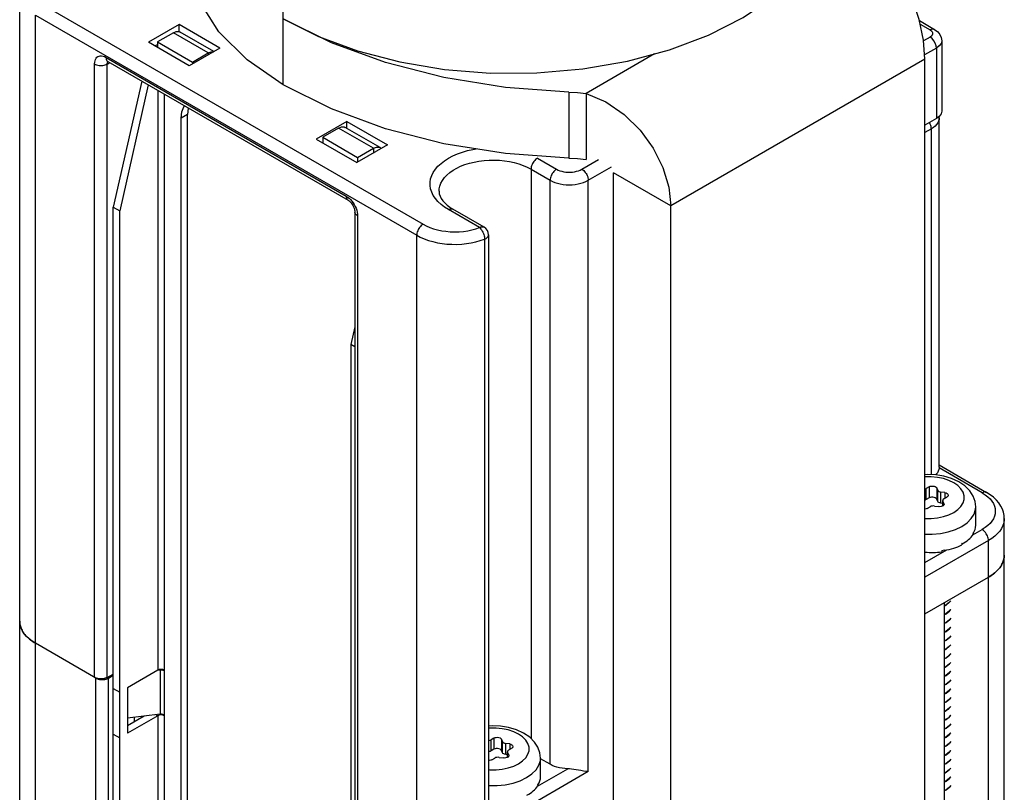
# Model space of a CAD drawing. Units: inches. Extents: x 0.5 to 33.6, y 0.5 to 21.6.
# Drawn here: x 29.7 to 30.2, y 10.3 to 10.7 of the extents above; entities that cross this region are included whole.
import ezdxf

# ---------------------------------------------------------------- set-up
doc = ezdxf.new("R2010")
doc.units = ezdxf.units.IN
doc.header["$LTSCALE"] = 1.87
doc.header["$MEASUREMENT"] = 0
doc.layers.get('0').update_dxf_attribs({"linetype": 'CONTINUOUS'})
doc.layers.add('AXIS', color=7, linetype='CONTINUOUS')

msp = doc.modelspace()

# ---------------------------------------------------------------- linework, layer by layer
at = {"color": 7, "linetype": 'CONTINUOUS'}
for p, q in [((29.6643668675, 4.5007780653), (29.6643668675, 10.7137506902)), ((29.676495218, 10.7077235329), (29.8852874596, 10.587180003)), ((29.6730153763, 4.488723612), (29.6730153763, 10.7016962368)), ((29.6730153763, 10.7016962368), (29.8818076179, 10.5811527069)), ((29.8087300726, 10.6996883575), (29.8279745041, 10.690070679)), ((29.7516601932, 10.6964729373), (29.7349569529, 10.6868293746)), ((29.7516601932, 10.6926534359), (29.7516601932, 10.6964729373)), ((29.7739313656, 10.6836149608), (29.7516601932, 10.6964729373)), ((30.1571464085, 10.6986908561), (30.1654391852, 10.6939031276)), ((30.1575459934, 10.6967958322), (30.162978597, 10.693659388)), ((29.7485353141, 10.6920570001), (29.7398357098, 10.6870343112)), ((29.767674603, 10.6810071765), (29.7485353141, 10.6920570001)), ((29.7707066279, 10.6817531687), (29.7522261964, 10.6924226095)), ((29.8279745041, 10.690070679), (29.8494057806, 10.6821448974)), ((30.162978626, 10.6896412536), (30.1594247853, 10.6875894549)), ((29.7572281254, 10.6739713981), (29.7349569529, 10.6868293746)), ((29.7384368837, 10.684820281), (29.7398357098, 10.6856278888)), ((29.7398357098, 10.6870343112), (29.7398357098, 10.6840126867)), ((29.7398357098, 10.6870343112), (29.7589749987, 10.6759844876)), ((29.7739313656, 10.6836149608), (29.7572281254, 10.6739713981)), ((30.1664584967, 10.6836139742), (30.1600176397, 10.6798953659)), ((30.1664584967, 10.6836139742), (30.1664584967, 10.6450390568)), ((30.1693412749, 10.6876320918), (30.1693412749, 10.6490571745)), ((29.711641941, 10.6785605289), (29.8431810532, 10.6026181051)), ((29.7589749987, 10.6759844876), (29.767674603, 10.6810071765)), ((29.767674603, 10.6810071765), (29.767674603, 10.6800026387)), ((30.0120578798, 10.6804618829), (29.9746096204, 10.6588412493)), ((29.7054054627, 10.339036555), (29.7054054627, 10.6749597936)), ((29.7123039135, 10.6749250531), (29.7137039474, 10.6757056243)), ((29.7123039135, 10.3390018146), (29.7123039135, 10.6749250531)), ((29.7126044237, 10.6761969172), (29.7126805807, 10.676296452)), ((29.7126611945, 10.6763076443), (29.8442003068, 10.6003652205)), ((29.7589749987, 10.6759844876), (29.7589749987, 10.6749799498)), ((30.1601953901, 10.6775885153), (30.0210017213, 10.5972254929)), ((30.1601953901, 10.0025274618), (30.1601953901, 10.6775885153)), ((29.7312506441, 10.6655752634), (29.7156507099, 10.5965238372)), ((29.7347305148, 10.6635662046), (29.7191305806, 10.5945147783)), ((29.7400096309, 10.6605183744), (29.7400096309, 10.3429739632)), ((29.7434894871, 10.658509324), (29.7434894871, 10.3429739715)), ((29.9746096204, 10.6588412493), (29.9746096204, 10.6226772643)), ((29.7563649797, 10.6473542829), (29.752885138, 10.6453452073)), ((29.752885138, 10.2021354799), (29.752885138, 10.6453452073)), ((29.7563649797, 10.2041445555), (29.7563649797, 10.6473542829)), ((30.1679987907, 10.6454407523), (30.1679491147, 10.6461606176)), ((30.1679987907, 10.4541437772), (30.1679987907, 10.6454407523)), ((29.8435287795, 10.6434337841), (29.8268255393, 10.6337902214)), ((29.8618421233, 10.6291372563), (29.8427028345, 10.6401870798)), ((29.8435287795, 10.639710231), (29.8435287795, 10.6434337841)), ((29.8435287795, 10.6434337841), (29.8657999519, 10.6305758076)), ((30.1664584967, 10.6450390568), (30.1601953901, 10.6414230721)), ((29.8390119522, 10.6398214705), (29.8303123479, 10.6347987816)), ((29.8303123479, 10.6347987816), (29.8303123479, 10.6317771571)), ((29.8303123479, 10.6347987816), (29.8494516367, 10.623748958)), ((29.858151241, 10.6287716469), (29.8390119522, 10.6398214705)), ((30.1636746233, 10.6394135758), (30.1601953901, 10.6374048516)), ((30.1636746233, 10.4499951942), (30.1636746233, 10.6394135758)), ((29.8268255393, 10.6337902214), (29.8490967117, 10.6209322449)), ((29.8657999519, 10.6305758076), (29.8490967117, 10.6209322449)), ((29.8494516367, 10.623748958), (29.858151241, 10.6287716469)), ((29.8494516367, 10.623748958), (29.8494516367, 10.6211371598)), ((29.858151241, 10.6287716469), (29.858151241, 10.6261598487)), ((29.9479246106, 10.6233433631), (29.9583642227, 10.6173161866)), ((29.9722836475, 10.6173162201), (29.9813332193, 10.6225409616)), ((29.9757635182, 10.6112889407), (29.9884310681, 10.6186025104)), ((29.9444447689, 10.617316067), (29.9444447689, 10.3054942551)), ((29.9444447689, 10.617316067), (29.9548843809, 10.6112888905)), ((29.9896828851, 9.9402459688), (29.9896828851, 10.6153070224)), ((30.0210017213, 10.5972254929), (29.9896828851, 10.6153070224)), ((29.9548843809, 10.2914385342), (29.9548843809, 10.6112888905)), ((29.9757635182, 10.2874203638), (29.9757635182, 10.6112889407)), ((30.0210017213, 9.9221644394), (30.0210017213, 10.5972254929)), ((29.7156507099, 10.1975145359), (29.7156507099, 10.5965238372)), ((29.7156507099, 10.5965238372), (29.7191305806, 10.5945147783)), ((29.7191305806, 10.195505477), (29.7191305806, 10.5945147783)), ((29.8479761133, 10.5938253434), (29.8479761133, 10.2579021049)), ((29.8494175315, 10.5918162679), (29.8494175315, 10.2558930293)), ((29.9162546417, 10.5853739673), (29.8992068265, 10.5952163053)), ((29.9187152298, 10.5856177069), (29.9016674147, 10.5954600449)), ((29.8818076179, 4.3681800821), (29.8818076179, 10.5811527069)), ((29.9211759015, 10.5813557467), (29.9211759015, 10.2615053904)), ((29.9189682364, 10.578985464), (29.9189682364, 10.2591351077)), ((29.8479761133, 10.5310267788), (29.8457978739, 10.5213850369)), ((29.8457978739, 10.5213850369), (29.8457978739, 10.1223757356)), ((29.8479761133, 10.5201274582), (29.8457978739, 10.5213850369)), ((30.1679987907, 10.4541440436), (30.1679759221, 10.4536992128)), ((30.1915135309, 10.4401100755), (30.1679759221, 10.4536992128)), ((30.1679987907, 10.4553503386), (30.1939741191, 10.4403538151)), ((30.1624799515, 10.4434265818), (30.160884736, 10.4425055892)), ((30.160884736, 10.436381821), (30.160884736, 10.4425055892)), ((30.1624799515, 10.4434265818), (30.1624799515, 10.4373028137)), ((30.1665966702, 10.4427897429), (30.1665966702, 10.4366659748)), ((30.1671805711, 10.4415316502), (30.1665966702, 10.4427897429)), ((30.1671805711, 10.4354078821), (30.1671805711, 10.4415316502)), ((30.1689205065, 10.4344033527), (30.1689205065, 10.4405271208)), ((30.1710996229, 10.4401900208), (30.1689205065, 10.4405271208)), ((30.1624799515, 10.4373028137), (30.160884736, 10.436381821)), ((30.1671805711, 10.4354078821), (30.1665966702, 10.4366659748)), ((30.1698868001, 10.4328943462), (30.1698868001, 10.4358877494)), ((30.1698868001, 10.4358877494), (30.1699706467, 10.4355200589)), ((30.1699706467, 10.4329427548), (30.1699706467, 10.4355200589)), ((30.1705545476, 10.4342619662), (30.1699706467, 10.4355200589)), ((30.1706074947, 10.4368922788), (30.1722027102, 10.4378132714)), ((30.1710996229, 10.4401900208), (30.1710996229, 10.4371764074)), ((30.161389801, 10.4315704726), (30.1629850165, 10.4324914652)), ((30.1653617999, 10.4328591558), (30.1675409163, 10.4325220557)), ((30.1698868001, 10.4342538712), (30.1689205065, 10.4344033527)), ((30.1705545476, 10.4342619662), (30.1705545476, 10.433590563)), ((30.1705545476, 10.4342619662), (30.1706383558, 10.4338942756)), ((30.1880175534, 10.4223459585), (30.1880175534, 10.4323953871)), ((30.2036418813, 4.860811006), (30.2036418813, 10.4260464771)), ((30.17690645, 10.420065485), (30.180378191, 10.4217473753)), ((30.1864182054, 10.4170775499), (30.1915136758, 10.4200194035)), ((30.1949935465, 10.4139921241), (30.1601953901, 10.3939015191)), ((30.1865215262, 10.4180063199), (30.1865601985, 10.4180698213)), ((30.1865215262, 10.4180063199), (30.1865215262, 10.4172026757)), ((30.1865983504, 10.4178012045), (30.1865247634, 10.4178183963)), ((30.1865601985, 10.4180698213), (30.1865983504, 10.4181333743)), ((30.1865983504, 10.4181333743), (30.1865983504, 10.4178012045)), ((30.1949935465, 4.848756653), (30.1949935465, 10.4139921241)), ((30.1601953901, 10.4019378908), (30.1720800412, 10.4087994564)), ((30.1693428609, 10.4085944438), (30.1701045134, 10.4087320529)), ((30.1693428609, 10.4085944438), (30.1693428609, 10.4077907997)), ((30.1701045134, 10.4087320529), (30.1708609272, 10.4088835576)), ((30.1708609272, 10.4085513877), (30.1707147425, 10.4088542778)), ((30.1708609272, 10.4088835576), (30.1708609272, 10.4085513877)), ((30.180378191, 10.4123849214), (30.1805422731, 10.4124805041)), ((30.180378191, 10.4123849214), (30.180378191, 10.4115812773)), ((30.1805422731, 10.4121483342), (30.1803911608, 10.4122455041)), ((30.1805422731, 10.4124805041), (30.1805422731, 10.4121483342)), ((30.1601953901, 10.3738104163), (30.1949935465, 10.3939010213)), ((30.1948686258, 10.3938288988), (30.1948686258, 4.8687756333)), ((30.1707595751, 10.379909615), (30.1707595751, 4.8548563495)), ((30.171817709, 10.3787522888), (30.1707595751, 10.3781820571)), ((30.1707595751, 10.3780943439), (30.171817709, 10.3786719244)), ((30.171817709, 10.3739304241), (30.1707595751, 10.3733528436)), ((30.1707595751, 10.373279676), (30.171817709, 10.3738500597)), ((29.6643668685, 10.3697910105), (29.6643713668, 10.3694934196)), ((30.171817709, 10.3691085594), (30.1707595751, 10.3685381758)), ((30.1707595751, 10.3684591044), (30.171817709, 10.369028195)), ((30.171817709, 10.3642866948), (30.1707595751, 10.3637176041)), ((30.1707595751, 10.363636604), (30.171817709, 10.3642063304)), ((29.7060741478, 10.3386504982), (29.6730153763, 10.3577365571)), ((30.171817709, 10.3594648301), (30.1707595751, 10.3588951037)), ((30.1707595751, 10.358812397), (30.171817709, 10.3593844657)), ((30.171817709, 10.3546429654), (30.1707595751, 10.3540708967)), ((30.1707595751, 10.353991683), (30.171817709, 10.354562601)), ((30.171817709, 10.3498211008), (30.1707595751, 10.3492501827)), ((30.1707595751, 10.3491717101), (30.171817709, 10.3497407364)), ((29.7410966831, 10.3433151929), (29.7412307623, 10.3429563013)), ((30.171817709, 10.3449992361), (30.1707595751, 10.3444302098)), ((30.1707595751, 10.3443494621), (30.171817709, 10.3449188717)), ((29.7060741478, 4.8135972327), (29.7060741478, 10.3386504982)), ((29.7123039135, 10.3390018146), (29.7156507099, 10.3408677786)), ((29.7130338603, 10.338650515), (29.7156507099, 10.3401613448)), ((29.7130338603, 4.8135972494), (29.7130338603, 10.338650515)), ((29.7400096309, 10.3429739632), (29.7233440657, 10.333352152)), ((29.7412307623, 10.3429563013), (29.7396348106, 10.3427575618)), ((29.7408092137, 10.3432822283), (29.7400096309, 10.3429739632)), ((29.7420445585, 10.3429779909), (29.7412307623, 10.3429563013)), ((29.7412307623, 10.3429563013), (29.7412307623, 10.318846978)), ((29.7428260196, 10.3428450842), (29.7420445585, 10.3429779909)), ((29.7434894871, 10.3429739715), (29.7426899, 10.3432822328)), ((29.7434894871, 10.3425721495), (29.7428260196, 10.3428450842)), ((29.743591758, 10.3428765562), (29.7434894871, 10.3429739715)), ((29.7435764797, 10.3426223744), (29.7434894871, 10.3425721495)), ((29.7434894871, 10.3425721495), (29.7434894871, 10.3184628261)), ((30.171817709, 10.3401773714), (30.1707595751, 10.3396079619)), ((30.1707595751, 10.3395084863), (30.171817709, 10.340097007)), ((29.7156507099, 10.3329285686), (29.7191305806, 10.3309195098)), ((29.7233440657, 10.333352152), (29.7233440657, 10.3084391846)), ((29.7234835116, 10.333352152), (29.7234835116, 10.3166369614)), ((30.171817709, 10.3353555068), (30.1707595751, 10.3347669861)), ((30.1707595751, 10.3347042452), (30.171817709, 10.3352751424)), ((30.171817709, 10.3305336421), (30.1707595751, 10.3299627449)), ((30.1707595751, 10.3298831076), (30.171817709, 10.3304532777)), ((30.171817709, 10.3257117774), (30.1707595751, 10.3251416073)), ((30.1707595751, 10.3250622842), (30.171817709, 10.325631413)), ((29.7400096309, 10.3180609957), (29.7233440657, 10.3084391846)), ((29.7325359409, 10.3177642357), (29.7233440657, 10.3124573357)), ((29.7234835116, 10.3166369614), (29.7233440657, 10.3166113561)), ((29.7412307623, 10.318846978), (29.7234835116, 10.3166369614)), ((29.7391064393, 10.3185824418), (29.7400096309, 10.3180609957)), ((29.7408092137, 10.3183692609), (29.7400096309, 10.3180609957)), ((29.7400096309, 10.3180609957), (29.7400096309, 10.2055508201)), ((29.7420445585, 10.3188686676), (29.7412307623, 10.318846978)), ((29.7428260196, 10.3187357608), (29.7420445585, 10.3188686676)), ((29.7434894871, 10.3180610041), (29.7426899, 10.3183692654)), ((29.7434894871, 10.3184628261), (29.7428260196, 10.3187357608)), ((29.743591758, 10.3183654108), (29.7434894871, 10.3184628261)), ((29.7435764797, 10.318111229), (29.7434894871, 10.3180610041)), ((29.7434894871, 10.3180610041), (29.7434894871, 10.2075599388)), ((30.171817709, 10.3208899128), (30.1707595751, 10.320320784)), ((30.1707595751, 10.3202393433), (30.171817709, 10.3208095484)), ((30.171817709, 10.3160680481), (30.1707595751, 10.315497843)), ((30.1707595751, 10.315416828), (30.171817709, 10.3159876837)), ((30.171817709, 10.3112461834), (30.1707595751, 10.3106753278)), ((30.1707595751, 10.3105949262), (30.171817709, 10.311165819)), ((29.7156507099, 10.3080156012), (29.7191305806, 10.3060065423)), ((29.9241107938, 10.3058049059), (29.9225155783, 10.3048839133)), ((29.9241107938, 10.3058049059), (29.9241107938, 10.2996811378)), ((30.171817709, 10.3064243188), (30.1707595751, 10.3058534259)), ((30.1707595751, 10.3057749306), (30.171817709, 10.3063439543)), ((29.9225155783, 10.2987601452), (29.9225155783, 10.3048839133)), ((29.9282275125, 10.305168067), (29.9282275125, 10.2990442989)), ((29.9288114134, 10.3039099744), (29.9282275125, 10.305168067)), ((29.9288114134, 10.2977862062), (29.9288114134, 10.3039099744)), ((29.9305513487, 10.2967816768), (29.9305513487, 10.3029054449)), ((29.9327304652, 10.3025683449), (29.9305513487, 10.3029054449)), ((29.932238337, 10.2992706029), (29.9338335525, 10.3001915955)), ((29.9327304652, 10.3025683449), (29.9327304652, 10.2995547315)), ((30.171817709, 10.3016024541), (30.1707595751, 10.3010334304)), ((30.1707595751, 10.3009523815), (30.171817709, 10.3015220897)), ((29.9241107938, 10.2996811378), (29.9225155783, 10.2987601452)), ((29.9230206433, 10.2939487967), (29.9246158588, 10.2948697894)), ((29.9269926422, 10.2952374799), (29.9291717586, 10.2949003798)), ((29.9288114134, 10.2977862062), (29.9282275125, 10.2990442989)), ((29.9315176424, 10.2966321953), (29.9305513487, 10.2967816768)), ((29.9315176424, 10.2952726704), (29.9315176424, 10.2982660735)), ((29.9315176424, 10.2982660735), (29.931601489, 10.297898383)), ((29.931601489, 10.2953210789), (29.931601489, 10.297898383)), ((29.9321853899, 10.2966402903), (29.931601489, 10.297898383)), ((29.9321853899, 10.2966402903), (29.9321853899, 10.2959688871)), ((29.9321853899, 10.2966402903), (29.9322691981, 10.2962725998)), ((29.9496483957, 10.2847242827), (29.9496483957, 10.2947737112)), ((30.171817709, 10.2967805894), (30.1707595751, 10.2962108813)), ((30.1707595751, 10.2961297411), (30.171817709, 10.296700225)), ((29.9548843809, 10.2914385342), (29.9496483957, 10.2944614633)), ((30.171817709, 10.2919587248), (30.1707595751, 10.2913882409)), ((30.1707595751, 10.2913074638), (30.171817709, 10.2918783603)), ((29.9757635182, 10.2874203638), (29.9235658924, 10.2572842304)), ((29.9385372923, 10.2824438091), (29.9420090332, 10.2841256994)), ((29.9480490477, 10.279455874), (29.9645024849, 10.2889552137)), ((30.171817709, 10.2871368601), (30.1707595751, 10.2865659635)), ((30.1707595751, 10.2864865669), (30.171817709, 10.2870564957)), ((29.9481523685, 10.280384644), (29.9481910408, 10.2804481454)), ((29.9481523685, 10.280384644), (29.9481523685, 10.2795809999)), ((29.9482291927, 10.2801795286), (29.9481556056, 10.2801967205)), ((29.9481910408, 10.2804481454), (29.9482291927, 10.2805116985)), ((29.9482291927, 10.2805116985), (29.9482291927, 10.2801795286)), ((30.171817709, 10.2823149954), (30.1707595751, 10.2817450666)), ((30.1707595751, 10.2816652311), (30.171817709, 10.282234631)), ((30.171817709, 10.2774931308), (30.1707595751, 10.2769237309)), ((30.1707595751, 10.2768424674), (30.171817709, 10.2774127663))]:
    msp.add_line(p, q, dxfattribs=at)
for points in [[(30.020273604, 10.6826758399), (30.0415541993, 10.6907336094), (30.0606157877, 10.7004686504), (30.0770650469, 10.7116801941), (30.0905624884, 10.7241370274), (30.1008293554, 10.7375821148), (30.1076484711, 10.7517234116)], [(30.1601953901, 10.6775885153), (30.1593888142, 10.6880562889), (30.157023353, 10.6992744442), (30.1532366811, 10.7107443578), (30.1482933832, 10.7218611165), (30.142484543, 10.7321905918), (30.1362542099, 10.74120081), (30.1300303357, 10.7485729055)], [(30.1654391852, 10.6939031276), (30.1650239961, 10.6940728813), (30.1640539265, 10.6940835606), (30.162978597, 10.693659388)], [(30.1654391852, 10.6939031276), (30.1671694655, 10.6926027675), (30.1683793846, 10.6910764686), (30.1690992642, 10.6894005218), (30.1693412749, 10.6876320918)], [(29.7485353141, 10.6920570001), (29.7501497706, 10.6926935544), (29.7516009501, 10.692677883), (29.7522249195, 10.6924203977)], [(30.162978597, 10.693659388), (30.1638805685, 10.6929436759), (30.1643590988, 10.6920959737), (30.1643591052, 10.6912046743), (30.1638805951, 10.6903569789), (30.162978626, 10.6896412536)], [(30.1664584967, 10.6836139742), (30.1662881797, 10.684954003), (30.1657939005, 10.6863595211), (30.1650240426, 10.6876929466), (30.1640539651, 10.6888237545), (30.162978626, 10.6896412536)], [(30.1693412749, 10.6876320918), (30.1690059098, 10.6861613754), (30.1680226478, 10.6847908622), (30.1664584967, 10.6836139742)], [(29.7054054627, 10.6749597936), (29.7054585746, 10.6758669614), (29.7056176363, 10.6766997085), (29.7058797726, 10.6774406161), (29.7062406482, 10.6780775647), (29.7066939947, 10.6785994173), (29.7072320859, 10.6789972956), (29.707845697, 10.6792643712), (29.7085243013, 10.6793960685), (29.7092563483, 10.6793901353), (29.7100290548, 10.6792467116), (29.7108297563, 10.6789681046), (29.711641941, 10.6785605289)], [(29.711641941, 10.6785605289), (29.7116765793, 10.6780149862), (29.7117798047, 10.6775203009), (29.7119495623, 10.6770863211), (29.7121824723, 10.6767216864), (29.7124738982, 10.6764336561), (29.7126611945, 10.6763076443)], [(29.767674603, 10.6810071765), (29.7692890595, 10.6816437308), (29.7704945269, 10.6816307129)], [(29.8494057806, 10.6821448974), (29.8725826916, 10.6760738628), (29.8970265273, 10.671982844), (29.9222329175, 10.6699561043), (29.947681824, 10.6700353442), (29.9728482493, 10.6722188488), (29.9972130459, 10.6764615264), (30.020273604, 10.6826758399)], [(29.7054054627, 10.6749597936), (29.7059298725, 10.6746970287), (29.706513119, 10.6744794915), (29.7071435909, 10.6743115129), (29.7078087369, 10.6741964369), (29.7084953152, 10.6741365545), (29.7091896574, 10.6741330578), (29.7098779406, 10.6741860164), (29.7105464623, 10.6742943761), (29.7111819137, 10.6744559795), (29.7117716442, 10.6746676096), (29.7123039135, 10.6749250531)], [(29.7122511506, 10.676501913), (29.7122264823, 10.6765049159), (29.7122335463, 10.676502653), (29.7123150143, 10.6764759544), (29.712460127, 10.6764138914), (29.7126611945, 10.6763076443)], [(29.7123039135, 10.6749250531), (29.7123378585, 10.6754034924), (29.7124388575, 10.6758309557), (29.7126044237, 10.6761969172)], [(29.9746096204, 10.6588412493), (29.9854521689, 10.6541357308), (29.9953933324, 10.6472679487), (30.0041318873, 10.6386299349), (30.0112796254, 10.6287859027), (30.0166134265, 10.6182092192), (30.0198921475, 10.6075183315), (30.0210017213, 10.5972254929)], [(29.752885138, 10.6453452073), (29.7532341285, 10.6487202749), (29.7542636002, 10.6515231321), (29.7546803685, 10.6520484118)], [(29.7567579064, 10.6508489718), (29.7567139702, 10.6507293505), (29.7563649797, 10.6473542829)], [(30.1679987907, 10.6454407523), (30.1679059661, 10.6444864304), (30.1676286456, 10.6435440741), (30.1671703169, 10.6426255696), (30.1665367436, 10.6417424677), (30.1657358933, 10.6409058738), (30.1647778371, 10.6401263087), (30.1636746233, 10.6394135758)], [(30.1693412749, 10.6490571745), (30.1690059098, 10.6475864581), (30.1680226478, 10.6462159449), (30.1664584967, 10.6450390568)], [(29.8390119522, 10.6398214705), (29.8406264087, 10.6404580247), (29.8420775882, 10.6404423534), (29.8427015575, 10.6401848681)], [(30.1636746233, 10.6394135758), (30.1636392032, 10.6400058776), (30.1635336641, 10.6406270204), (30.1633601543, 10.6412643596), (30.1631222061, 10.6419049209), (30.1628246634, 10.6425356642), (30.1626491145, 10.6428397221)], [(29.858151241, 10.6287716469), (29.8597656975, 10.6294082012), (29.861216877, 10.6293925298), (29.8618408464, 10.6291350445)], [(29.8618408464, 10.6291350445), (29.8623759064, 10.6287233447), (29.8624307787, 10.6286306261)], [(29.8992068265, 10.5952163053), (29.8970664158, 10.5965716449), (29.8951480693, 10.5980378371), (29.893472655, 10.5995996033), (29.8920538201, 10.601244167), (29.8909039265, 10.6029572547), (29.8900327361, 10.6047243089), (29.8894476945, 10.6065302336), (29.8891537923, 10.6083596204), (29.8891535369, 10.6101968597), (29.8894469308, 10.6120262743), (29.8900314704, 10.6138322528), (29.8909021675, 10.615599384), (29.8920515922, 10.6173125885), (29.8934699362, 10.6189572473), (29.8951450963, 10.6205193259), (29.897062778, 10.6219854946), (29.899206617, 10.6233432421), (29.9015583193, 10.6245809825), (29.9040978172, 10.6256881537), (29.9068034405, 10.6266553079), (29.9096521012, 10.6274741921), (29.9126194907, 10.6281378185), (29.914462515, 10.628440517)], [(29.8940381595, 10.6052616136), (29.8941133836, 10.6064776981), (29.8944469674, 10.6080885311), (29.895044255, 10.6096737632), (29.8958998374, 10.6112190381), (29.8970059663, 10.6127103618), (29.8983526244, 10.6141342283), (29.8999276162, 10.6154777432), (29.9017166783, 10.6167287392), (29.9037036086, 10.6178758871), (29.9058704133, 10.6189087982), (29.9081974694, 10.6198181183), (29.9106637028, 10.6205956125), (29.9132467787, 10.6212342396), (29.9159233047, 10.6217282162), (29.9186690414, 10.6220730686), (29.9214591232, 10.6222656739), (29.9242682827, 10.6223042879), (29.9270710798, 10.6221885607), (29.9298421317, 10.6219195405), (29.9325563431, 10.6214996636), (29.9351891341, 10.6209327324), (29.9377166623, 10.620223881), (29.9401160374, 10.6193795289), (29.9423655302, 10.6184073228), (29.9444447689, 10.617316067)], [(29.9479246106, 10.6233433631), (29.9474293775, 10.6230165422), (29.9469442259, 10.622614575), (29.9464790321, 10.6221456444), (29.9460432661, 10.6216192965), (29.9456457989, 10.6210462463), (29.9452947217, 10.6204381594), (29.9449971814, 10.6198074147), (29.9447592352, 10.6191668523), (29.9445857269, 10.6185295122), (29.9444801886, 10.6179083689), (29.9444447689, 10.617316067)], [(29.9583642227, 10.6173161866), (29.9578689896, 10.6169893657), (29.957383838, 10.6165873985), (29.9569186442, 10.6161184679), (29.9564828782, 10.6155921201), (29.956085411, 10.6150190698), (29.9557343338, 10.6144109829), (29.9554367935, 10.6137802382), (29.9551988473, 10.6131396758), (29.955025339, 10.6125023357), (29.9549198007, 10.6118811924), (29.9548843809, 10.6112888905)], [(29.9583642227, 10.6173161866), (29.9592519615, 10.6168620167), (29.9602305416, 10.6164718691), (29.9612830605, 10.6161528175), (29.9623947812, 10.6159093063), (29.9635491605, 10.615744979), (29.9647294666, 10.6156622107), (29.9659184365, 10.6156622139), (29.9670987408, 10.6157449885), (29.9682531188, 10.6159093222), (29.9693648338, 10.6161528388), (29.970417349, 10.6164718965), (29.9713959281, 10.6168620517), (29.9722836475, 10.6173162201)], [(29.9722836475, 10.6173162201), (29.9727788847, 10.6169894015), (29.9732640404, 10.6165874366), (29.973729238, 10.6161185083), (29.9741650076, 10.6155921626), (29.9745624782, 10.6150191143), (29.9749135583, 10.614411029), (29.975211101, 10.6137802857), (29.9754490492, 10.6131397245), (29.975622559, 10.6125023852), (29.9757280981, 10.6118812424), (29.9757635182, 10.6112889407)], [(29.9548843809, 10.6112888905), (29.9561188882, 10.6106519588), (29.9574691538, 10.6100988327), (29.9589181976, 10.6096364682), (29.9604477969, 10.6092706797), (29.962038716, 10.6090060673), (29.9636709483, 10.6088459585), (29.9653239676, 10.608792367), (29.966976986, 10.6088459665), (29.968609216, 10.6090060831), (29.9702001314, 10.6092707032), (29.9717297254, 10.609636499), (29.9731787625, 10.6100988705), (29.9745290201, 10.610652003), (29.9757635182, 10.6112889407)], [(29.8431810532, 10.6026181051), (29.8432156916, 10.6020725625), (29.843318917, 10.6015778771), (29.8434886745, 10.6011438973), (29.8437215846, 10.6007792627), (29.8440130104, 10.6004912323), (29.8442003068, 10.6003652205)], [(29.8431810532, 10.6026181051), (29.8439932365, 10.602087873), (29.8447939433, 10.601441926), (29.845566651, 10.6006931232), (29.8462986962, 10.5998537818), (29.8469772999, 10.5989385176), (29.8475909102, 10.5979629215), (29.8481290016, 10.5969437222), (29.8485823479, 10.5958984014), (29.8489432237, 10.5948447568), (29.8492053589, 10.5938011691), (29.8493644194, 10.5927847643), (29.8494175315, 10.5918162679)], [(29.8940381595, 10.6052616136), (29.8941963431, 10.6038195208), (29.8946218867, 10.6024863993), (29.8952666198, 10.6012304331), (29.8961205826, 10.6000137174), (29.8971857129, 10.5988234644), (29.8984656956, 10.5976607573), (29.899960917, 10.5965351126), (29.9016674147, 10.5954600449)], [(29.8442003068, 10.6003652205), (29.8444688847, 10.6001947843), (29.8447846399, 10.5999585074), (29.8451364474, 10.5996527463), (29.8455107708, 10.5992784528), (29.8458943996, 10.5988393806), (29.8462736388, 10.5983431846), (29.8466346564, 10.5978019267), (29.8469651149, 10.5972306764), (29.8472552259, 10.5966459937), (29.847497554, 10.5960664247), (29.8476880296, 10.5955106508), (29.8478264239, 10.5949954806), (29.8479159116, 10.5945356443), (29.8479627945, 10.5941431985), (29.8479761133, 10.5938253434)], [(29.8494175315, 10.5918162679), (29.8489623984, 10.5921190295), (29.8485856028, 10.5924557604), (29.8482946458, 10.5928197569), (29.84809532, 10.5932037727), (29.8479915934, 10.5936001627), (29.8479761133, 10.5938253434)], [(29.8992068265, 10.5952163053), (29.8997020596, 10.5954613268), (29.9001872112, 10.5956195611), (29.900652405, 10.5956877868), (29.901088171, 10.5956646152), (29.9014856382, 10.5955505179), (29.9016674147, 10.5954600449)], [(29.8852874596, 10.587180003), (29.8847922265, 10.5868531821), (29.8843070749, 10.5864512149), (29.8838418812, 10.5859822843), (29.8834061152, 10.5854559365), (29.8830086479, 10.5848828863), (29.8826575707, 10.5842747993), (29.8823600305, 10.5836440546), (29.8821220843, 10.5830034922), (29.881948576, 10.5823661521), (29.8818430377, 10.5817450088), (29.8818076179, 10.5811527069)], [(29.8852874596, 10.587180003), (29.8870673238, 10.5862481969), (29.8889995657, 10.5854197151), (29.891062221, 10.5847043487), (29.8932363725, 10.5841086344), (29.8955007976, 10.5836384093), (29.8978339938, 10.5832981309), (29.9002135922, 10.5830910642), (29.902616845, 10.5830191876), (29.9050207782, 10.5830831894), (29.9074023434, 10.5832824532), (29.9097389314, 10.5836150948), (29.9120077177, 10.5840778441), (29.9141879179, 10.5846664837), (29.9162546417, 10.5853739673)], [(29.8818076179, 10.5811527069), (29.8837981109, 10.5801039238), (29.8859459295, 10.5791642796), (29.8882331842, 10.5783416006), (29.8906408243, 10.5776427392), (29.893148796, 10.5770735162), (29.8957362101, 10.5766386728), (29.8983815157, 10.5763418309), (29.9010626795, 10.5761854628), (29.9037573698, 10.5761708711), (29.906443142, 10.5762981772), (29.909097626, 10.5765663208), (29.9116987121, 10.5769730686), (29.9142247356, 10.5775150325), (29.9166546567, 10.5781876985), (29.9189682364, 10.578985464)], [(29.9162546417, 10.5853739673), (29.9165028833, 10.5855070515), (29.9167498101, 10.5856189622), (29.9169942408, 10.5857091673), (29.9172348603, 10.5857771835), (29.9174702779, 10.5858226522), (29.9176995909, 10.5858454173), (29.9179216777, 10.5858453377), (29.918135351, 10.5858223817), (29.9183393865, 10.5857766776), (29.9185328592, 10.5857084312), (29.9187152298, 10.5856177069)], [(29.9162546417, 10.5853739673), (29.9166406541, 10.5849959285), (29.9170189987, 10.5845436128), (29.917381803, 10.5840263629), (29.917721655, 10.5834547392), (29.9180316383, 10.5828403747), (29.9183054396, 10.5821957816), (29.9185374842, 10.5815340841), (29.9187230465, 10.5808687578), (29.9188583499, 10.5802133442), (29.9189406355, 10.5795812228), (29.9189682364, 10.578985464)], [(29.9189682364, 10.578985464), (29.9192640423, 10.5791076458), (29.9195432797, 10.5792420394), (29.9198044546, 10.5793878973), (29.9200461856, 10.5795444201), (29.9202672387, 10.5797107916), (29.9204664502, 10.5798861343), (29.9206426495, 10.5800694026), (29.9207948701, 10.5802595379), (29.9209224934, 10.5804557673), (29.9210247558, 10.5806569936), (29.9211010411, 10.5808620564), (29.9211509061, 10.581069748), (29.921174113, 10.5812791535), (29.9211759015, 10.5813557344)], [(30.1679759221, 10.4536992128), (30.1678104407, 10.4528162652), (30.1674867266, 10.4519480423), (30.1670082839, 10.4511039621), (30.1663802909, 10.4502931826), (30.1659726787, 10.4498866629)], [(30.1880175534, 10.4323953871), (30.1876681061, 10.4353800774), (30.1865859194, 10.438353675), (30.1847360031, 10.441205394), (30.182064258, 10.4438610988), (30.1786757294, 10.446135084), (30.1747682476, 10.4479109435), (30.1705290752, 10.4491569772), (30.1660965157, 10.4498808144), (30.1615807865, 10.4500940808), (30.1601953901, 10.4500044086)], [(30.1759587552, 10.4294020201), (30.1781809017, 10.4309309797), (30.1799094209, 10.4326594908), (30.1810917927, 10.4345350336), (30.1816920913, 10.4365006207), (30.1816920769, 10.4384965287), (30.18109175, 10.4404621129), (30.1799093511, 10.44233765), (30.178180807, 10.4440661529), (30.1759586384, 10.4455951017), (30.1733103649, 10.4468780403), (30.170316453, 10.447875987), (30.1670678711, 10.44855862), (30.1636633257, 10.4489051976), (30.1602062623, 10.4489051893), (30.1601953901, 10.4489040824)], [(30.1601953901, 10.4422368415), (30.1603751245, 10.4422798242), (30.160884736, 10.4425055892)], [(30.1624799515, 10.4434265818), (30.1630701026, 10.4436780461), (30.1637624171, 10.4438179098), (30.1644953798, 10.4438337455), (30.1652038638, 10.443724146), (30.165824917, 10.4434988498), (30.1663033563, 10.4431778755), (30.1665966702, 10.4427897429)], [(30.1671805711, 10.4415316502), (30.1674263916, 10.4411890231), (30.1678174336, 10.440894803), (30.1683270484, 10.4406690404), (30.1689205065, 10.4405271208)], [(30.1939741191, 10.4403538151), (30.1937923426, 10.4404442881), (30.1933948754, 10.4405583854), (30.1929591094, 10.440581557), (30.1924939156, 10.4405133313), (30.192008764, 10.440355097), (30.1915135309, 10.4401100755)], [(30.160884736, 10.436381821), (30.1603751245, 10.436156056), (30.1601953901, 10.4361130733)], [(30.1665966702, 10.4366659748), (30.1663033563, 10.4370541073), (30.165824917, 10.4373750817), (30.1652038638, 10.4376003779), (30.1644953798, 10.4377099774), (30.1637624171, 10.4376941417), (30.1630701026, 10.4375542779), (30.1624799515, 10.4373028137)], [(30.1689205065, 10.4344033527), (30.1683270484, 10.4345452723), (30.1678174336, 10.4347710349), (30.1674263916, 10.435065255), (30.1671805711, 10.4354078821)], [(30.1706074947, 10.4368922788), (30.1702164569, 10.4365980568), (30.1699706414, 10.4362554285), (30.1698868001, 10.4358877494)], [(30.1710996229, 10.4401900208), (30.1717719003, 10.4400206816), (30.1723278561, 10.4397444611), (30.1727180913, 10.4393859029), (30.1729079317, 10.4389768662), (30.1729230011, 10.4388178011)], [(30.1729230011, 10.4388178011), (30.1728805093, 10.438553696), (30.1726382605, 10.4381539925), (30.1722027102, 10.4378132714)], [(30.1915135309, 10.4401100755), (30.1931329699, 10.4390786504), (30.194572177, 10.437958594), (30.1958139325, 10.4367627827), (30.1968468175, 10.4355022549), (30.1976606346, 10.434189407), (30.1982476126, 10.4328367968), (30.1986020786, 10.4314574868), (30.1987206215, 10.4300647561), (30.1986020984, 10.4286720248), (30.1982476521, 10.427292713), (30.1976606933, 10.4259401002), (30.1968468949, 10.4246272483), (30.195814028, 10.4233667158), (30.1945722894, 10.4221708984), (30.1931330975, 10.4210508346), (30.1915136758, 10.4200194035)], [(30.2036418813, 10.4260464771), (30.203529066, 10.4277650719), (30.2031876869, 10.4294817788), (30.2026105186, 10.4311901503), (30.2017880187, 10.4328802313), (30.2007116797, 10.4345366093), (30.1993791288, 10.436137424), (30.1977965086, 10.4376582431), (30.1959852215, 10.4390709161), (30.1939741191, 10.4403538151)], [(30.161389801, 10.4315704726), (30.1607996499, 10.4313190083), (30.1601953901, 10.4311969337)], [(30.1653617999, 10.4328591558), (30.1647249416, 10.4329075609), (30.1640880841, 10.4328591527), (30.1634946281, 10.4327172302), (30.1629850165, 10.4324914652)], [(30.1701575878, 10.4330506846), (30.1696389443, 10.4327512474), (30.1689904685, 10.4325533733), (30.1682697804, 10.4324746443), (30.1675409163, 10.4325220557)], [(30.1706383558, 10.4338942756), (30.1706366739, 10.4338411627), (30.1705003152, 10.4334250785), (30.1701575878, 10.4330506846)], [(30.180378191, 10.4217473753), (30.1833006169, 10.4237581658), (30.1855738556, 10.4260313938), (30.1871288359, 10.4284979886), (30.1879183104, 10.4310830039), (30.1880175534, 10.4323953871)], [(30.1601953901, 10.4260929804), (30.1602064268, 10.4260918569), (30.1636634902, 10.4260918652), (30.1670680306, 10.4264384591), (30.1703166027, 10.4271211077), (30.1733105002, 10.4281190688), (30.1759587552, 10.4294020201)], [(30.2036418813, 10.4260464771), (30.2036103804, 10.4252592355), (30.2033587418, 10.4236913269), (30.2028576001, 10.4221435116), (30.2021112309, 10.420628995), (30.2011260019, 10.4191606985), (30.1999103188, 10.417751149), (30.1984745534, 10.4164123724), (30.1968309551, 10.4151557905), (30.1949935465, 10.4139921241)], [(30.1601953901, 10.4173940601), (30.1642082396, 10.4173940698), (30.1686856748, 10.4178498881), (30.1729579904, 10.4187476641), (30.17690645, 10.420065485)], [(30.1949935465, 10.4139921241), (30.1949581264, 10.4145844259), (30.1948525872, 10.4152055687), (30.1946790775, 10.4158429079), (30.1944411293, 10.4164834692), (30.1941435866, 10.4171142125), (30.1937925064, 10.4177222977), (30.1933950359, 10.418295346), (30.1929592663, 10.4188216917), (30.1924940686, 10.4192906201), (30.192008913, 10.4196925849), (30.1915136758, 10.4200194035)], [(30.2036418309, 10.4059553743), (30.2036103804, 10.4051681327), (30.2033587418, 10.4036002241), (30.2028576001, 10.4020524088), (30.2021112309, 10.4005378923), (30.2011260019, 10.3990695957), (30.1999103188, 10.3976600463), (30.1984745534, 10.3963212696), (30.1968309551, 10.3950646877), (30.1949935465, 10.3939010213)], [(30.1963991346, 10.3947712613), (30.1970616229, 10.3952270898), (30.1976961535, 10.3956959891), (30.1983019532, 10.3961773879), (30.198878284, 10.3966706997), (30.1994244437, 10.3971753233), (30.1999397669, 10.3976906442), (30.2004236259, 10.3982160343), (30.2008754309, 10.3987508536), (30.2012946317, 10.3992944506), (30.2016807175, 10.3998461628), (30.2020332179, 10.4004053182), (30.2023517034, 10.4009712354), (30.202635786, 10.4015432251), (30.2028851196, 10.4021205903), (30.2030994004, 10.4027026276), (30.2032783673, 10.4032886278), (30.2034218024, 10.4038778771), (30.2035295308, 10.4044696575), (30.2036014213, 10.405063248)], [(30.2036014213, 10.405063248), (30.2036373863, 10.4056579254), (30.2036418803, 10.4059553743)], [(30.1949935465, 10.3939010213), (30.1957094957, 10.3943290589), (30.1963991346, 10.3947712613)], [(30.1742941772, 10.3810226168), (30.1736433861, 10.3802110565), (30.171817709, 10.3787522888)], [(30.171817709, 10.3786719244), (30.1736543797, 10.3801415512), (30.1742941772, 10.380945643)], [(30.1742941772, 10.3762041428), (30.1736543797, 10.3754000509), (30.171817709, 10.3739304241)], [(30.171817709, 10.3738500597), (30.1736650561, 10.3753302641), (30.1742941772, 10.3761262776)], [(30.1742941772, 10.3713847773), (30.1736650561, 10.3705887639), (30.171817709, 10.3691085594)], [(30.171817709, 10.369028195), (30.1736388906, 10.3704825318), (30.1742941772, 10.3713007438)], [(29.6730153763, 10.3577365571), (29.6711779508, 10.3589002147), (29.6695343344, 10.3601567887), (29.6680985497, 10.3614955584), (29.6668828462, 10.3629051021), (29.6658975961, 10.3643733938), (29.6651512051, 10.3658879068), (29.6646500411, 10.3674357197), (29.6643983798, 10.3690036271), (29.6643669179, 10.3697910105)], [(29.6643713668, 10.3694934196), (29.6644073404, 10.3688987424), (29.6644792395, 10.3683051522), (29.6645869764, 10.3677133724), (29.66473042, 10.3671241238), (29.6649093954, 10.3665381244), (29.6651236846, 10.3659560881), (29.6653730265, 10.3653787241), (29.6656571173, 10.3648067359), (29.665975611, 10.3642408201), (29.6663281194, 10.3636816664), (29.6667142132, 10.3631299561), (29.6671334218, 10.3625863612), (29.6675852346, 10.362051544), (29.6680691011, 10.3615261562), (29.6685844318, 10.3610108378), (29.6691305988, 10.3605062168), (29.6697069367, 10.3600129078), (29.6703127434, 10.3595315119), (29.6709472807, 10.3590626157)], [(30.1742941772, 10.3665592436), (30.1736388906, 10.3657410316), (30.171817709, 10.3642866948)], [(30.171817709, 10.3642063304), (30.1736376968, 10.3656594914), (30.1742941772, 10.3664753757)], [(30.1742941772, 10.3617338755), (30.1736376968, 10.3609179911), (30.171817709, 10.3594648301)], [(30.171817709, 10.3593844657), (30.1736468243, 10.360846626), (30.1742941772, 10.3616562805)], [(29.6709472807, 10.3590626157), (29.6716097755, 10.3586067903), (29.6722994208, 10.3581645912), (29.6730153763, 10.3577365571)], [(30.1742941772, 10.3569147802), (30.1736468243, 10.3561051257), (30.171817709, 10.3546429654)], [(30.171817709, 10.354562601), (30.1736631388, 10.3560409035), (30.1742941772, 10.3568386037)], [(30.1742941772, 10.3520971035), (30.1736631388, 10.3512994033), (30.171817709, 10.3498211008)], [(30.171817709, 10.3497407364), (30.1736511932, 10.3512072122), (30.1742941772, 10.3520157142)], [(29.7426899, 10.3432822328), (29.741749556, 10.3433900588), (29.7408092137, 10.3432822283)], [(30.1742941772, 10.3472742139), (30.1736511932, 10.346465712), (30.171817709, 10.3449992361)], [(30.171817709, 10.3449188717), (30.1736380938, 10.3463724237), (30.1742941772, 10.3471887458)], [(29.7123039135, 10.3390018146), (29.7117716442, 10.338744371), (29.7111819137, 10.338532741), (29.7105464623, 10.3383711375), (29.7098779406, 10.3382627779), (29.7091896574, 10.3382098193), (29.7084953152, 10.338213316), (29.7078087369, 10.3382731984), (29.7071435909, 10.3383882743), (29.706513119, 10.338556253), (29.7059298725, 10.3387737901), (29.7054054627, 10.339036555)], [(29.7060741478, 10.3386504982), (29.7062676477, 10.3385446765), (29.706470787, 10.3384450581), (29.7066829699, 10.3383519352), (29.706903574, 10.338265581), (29.7071319521, 10.3381862489), (29.7073674346, 10.3381141714), (29.7076093305, 10.33804956), (29.7078569305, 10.3379926043), (29.7081095083, 10.3379434712), (29.708366323, 10.337902305), (29.7086266213, 10.3378692262), (29.7088896397, 10.3378443321), (29.7091546068, 10.3378276955), (29.7094207454, 10.3378193653), (29.7096872747, 10.337819366), (29.7099534132, 10.3378276974), (29.71021838, 10.3378443353), (29.7104813981, 10.3378692307), (29.7107416959, 10.3379023107), (29.71099851, 10.3379434782), (29.7112510871, 10.3379926125), (29.7114986862, 10.3380495694), (29.7117405813, 10.3381141819), (29.7119760627, 10.3381862605), (29.7122044397, 10.3382655938), (29.7124250425, 10.338351949), (29.712637224, 10.3384450729), (29.7128403619, 10.3385446923), (29.7130338603, 10.338650515)], [(29.7434894871, 10.3425721495), (29.743591758, 10.3425514753), (29.7436122633, 10.3425603951)], [(29.7436122633, 10.3425603951), (29.7436549648, 10.3426154392), (29.7436549648, 10.342739609), (29.743591758, 10.3428765562)], [(30.1742941772, 10.3424472456), (30.1736380938, 10.3416309234), (30.171817709, 10.3401773714)], [(30.171817709, 10.340097007), (30.17364426, 10.3415566367), (30.1742941772, 10.3423676125)], [(30.1742941772, 10.3376261123), (30.17364426, 10.3368151364), (30.171817709, 10.3353555068)], [(30.171817709, 10.3352751424), (30.173659086, 10.336749428), (30.1742941772, 10.3375503884)], [(30.1742941772, 10.3328088881), (30.173659086, 10.3320079277), (30.171817709, 10.3305336421)], [(30.171817709, 10.3304532777), (30.1736651014, 10.3319335271), (30.1742941772, 10.3327295006)], [(30.1742941772, 10.3279880003), (30.1736651014, 10.3271920268), (30.171817709, 10.3257117774)], [(30.171817709, 10.325631413), (30.1736381958, 10.3270850655), (30.1742941772, 10.3279034733)], [(30.1742941772, 10.323161973), (30.1736381958, 10.3223435652), (30.171817709, 10.3208899128)], [(30.171817709, 10.3208095484), (30.1730234263, 10.3217038301), (30.1740386521, 10.3226814722), (30.1742941772, 10.3230123638)], [(29.7426899, 10.3183692654), (29.741749556, 10.3184770913), (29.7408092137, 10.3183692609)], [(29.7434894871, 10.3180610041), (29.743591758, 10.3180403299), (29.7436122633, 10.3180492497)], [(29.7436122633, 10.3180492497), (29.7436549648, 10.3181042938), (29.7436549648, 10.3182284636), (29.743591758, 10.3183654108)], [(30.1742941772, 10.3182708635), (30.1740386521, 10.317939972), (30.1730234263, 10.3169623299), (30.171817709, 10.3160680481)], [(30.171817709, 10.3159876837), (30.1736540993, 10.317457033), (30.1742941772, 10.3182613236)], [(29.9496483957, 10.2947737112), (29.9492989484, 10.2977584015), (29.9482167617, 10.3007319991), (29.9463668454, 10.3035837181), (29.9436951002, 10.3062394229), (29.9403065717, 10.3085134081), (29.9363990899, 10.3102892676), (29.9321599175, 10.3115353013), (29.927727358, 10.3122591385), (29.9232116288, 10.3124724049), (29.9211759015, 10.312340639)], [(29.9375895975, 10.2917803442), (29.939811744, 10.2933093038), (29.9415402632, 10.2950378149), (29.942722635, 10.2969133578), (29.9433229336, 10.2988789448), (29.9433229192, 10.3008748528), (29.9427225923, 10.302840437), (29.9415401934, 10.3047159741), (29.9398116492, 10.306444477), (29.9375894807, 10.3079734258), (29.9349412072, 10.3092563644), (29.9319472953, 10.3102543112), (29.9286987134, 10.3109369441), (29.925294168, 10.3112835217), (29.9218371046, 10.3112835134), (29.9211759015, 10.3112162006)], [(30.1742941772, 10.3135198234), (30.1736540993, 10.3127155328), (30.171817709, 10.3112461834)], [(30.171817709, 10.311165819), (30.1736637688, 10.3126447464), (30.1742941772, 10.3134418927)], [(29.9241107938, 10.3058049059), (29.9247009449, 10.3060563702), (29.9253932594, 10.3061962339), (29.9261262221, 10.3062120696), (29.926834706, 10.3061024701), (29.9274557593, 10.305877174), (29.9279341986, 10.3055561996), (29.9282275125, 10.305168067)], [(30.1742941772, 10.3087003924), (30.1736637688, 10.3079032461), (30.171817709, 10.3064243188)], [(30.171817709, 10.3063439543), (30.1736478604, 10.3078071376), (30.1742941772, 10.3086184831)], [(29.9211759015, 10.3044982409), (29.9214125107, 10.3045162258), (29.9220059668, 10.3046581483), (29.9225155783, 10.3048839133)], [(29.9288114134, 10.3039099744), (29.9290572338, 10.3035673472), (29.9294482759, 10.3032731271), (29.9299578906, 10.3030473646), (29.9305513487, 10.3029054449)], [(29.9327304652, 10.3025683449), (29.9334027425, 10.3023990057), (29.9339586984, 10.3021227853), (29.9343489336, 10.301764227), (29.934538774, 10.3013551904), (29.9345538433, 10.3011961252)], [(29.9345538433, 10.3011961252), (29.9345113515, 10.3009320201), (29.9342691027, 10.3005323167), (29.9338335525, 10.3001915955)], [(30.1742941772, 10.3038769829), (30.1736478604, 10.3030656373), (30.171817709, 10.3016024541)], [(30.171817709, 10.3015220897), (30.1734764248, 10.302819885), (30.1742941772, 10.3037643217)], [(29.9225155783, 10.2987601452), (29.9220059668, 10.2985343802), (29.9214125107, 10.2983924577), (29.9211759015, 10.2983744728)], [(29.9282275125, 10.2990442989), (29.9279341986, 10.2994324315), (29.9274557593, 10.2997534058), (29.926834706, 10.299978702), (29.9261262221, 10.3000883015), (29.9253932594, 10.3000724658), (29.9247009449, 10.2999326021), (29.9241107938, 10.2996811378)], [(29.9269926422, 10.2952374799), (29.9263557839, 10.295285885), (29.9257189264, 10.2952374768), (29.9251254703, 10.2950955544), (29.9246158588, 10.2948697894)], [(29.9305513487, 10.2967816768), (29.9299578906, 10.2969235964), (29.9294482759, 10.297149359), (29.9290572338, 10.2974435791), (29.9288114134, 10.2977862062)], [(29.93178843, 10.2954290087), (29.9312697865, 10.2951295715), (29.9306213108, 10.2949316974), (29.9299006227, 10.2948529684), (29.9291717586, 10.2949003798)], [(29.932238337, 10.2992706029), (29.9318472992, 10.2989763809), (29.9316014837, 10.2986337526), (29.9315176424, 10.2982660735)], [(29.9322691981, 10.2962725998), (29.9322675162, 10.2962194868), (29.9321311575, 10.2958034027), (29.93178843, 10.2954290087)], [(29.9420090332, 10.2841256994), (29.9449314592, 10.2861364899), (29.9472046979, 10.2884097179), (29.9487596781, 10.2908763127), (29.9495491527, 10.293461328), (29.9496483957, 10.2947737112)], [(30.1742941772, 10.2990228215), (30.1734764248, 10.2980783848), (30.171817709, 10.2967805894)], [(30.171817709, 10.296700225), (30.1736467662, 10.298162328), (30.1742941772, 10.2989719901)], [(29.9230206433, 10.2939487967), (29.9224304922, 10.2936973325), (29.9217381777, 10.2935574687), (29.9211759015, 10.2935453207)], [(29.9211759015, 10.2885375072), (29.9218372691, 10.288470181), (29.9252943325, 10.2884701893), (29.9286988729, 10.2888167832), (29.9319474449, 10.2894994318), (29.9349413425, 10.290497393), (29.9375895975, 10.2917803442)], [(29.9645024849, 10.2889552137), (29.9629731529, 10.289050753), (29.9614693252, 10.2892376468), (29.9600073146, 10.2895138719), (29.958602983, 10.2898764386), (29.957271571, 10.2903214226), (29.9560275705, 10.2908439895), (29.9548843809, 10.2914385342)], [(30.1742941772, 10.2942304898), (30.1736467662, 10.2934208277), (30.171817709, 10.2919587248)], [(30.171817709, 10.2918783603), (30.1736597771, 10.2933533307), (30.1742941772, 10.2941538983)], [(30.1742941772, 10.289412398), (30.1736597771, 10.2886118304), (30.171817709, 10.2871368601)], [(29.9757635182, 10.2874203638), (29.9745276582, 10.287560392), (29.973188105, 10.2877577164), (29.9717939442, 10.2879883155), (29.9704083168, 10.2882249554), (29.9690702499, 10.2884465994), (29.9678022486, 10.2886385573), (29.9666118479, 10.2887915884), (29.9655102706, 10.2888984865), (29.9645024849, 10.2889552137)], [(30.171817709, 10.2870564957), (30.1736650334, 10.2885366775), (30.1742941772, 10.2893327109)], [(30.1742941772, 10.2845912107), (30.1736650334, 10.2837951773), (30.171817709, 10.2823149954)], [(30.171817709, 10.282234631), (30.1735889019, 10.2836400657), (30.1742941772, 10.2844975865)], [(29.9211759015, 10.2797842598), (29.9212925716, 10.279772383), (29.9258390818, 10.2797723939), (29.930316517, 10.2802282123), (29.9345888327, 10.2811259882), (29.9385372923, 10.2824438091)], [(30.1742941772, 10.2797560862), (30.1735889019, 10.2788985654), (30.171817709, 10.2774931308)], [(30.171817709, 10.2774127663), (30.1736440804, 10.2788722189), (30.1742941772, 10.2796833125)]]:
    msp.add_lwpolyline(points, dxfattribs=at)
msp.add_arc((29.9162546417, 10.5813557467), 0.0049212598, 359.9998570938, 60.0004183545, dxfattribs=at)
for centre, major_axis, ratio, start_param, end_param in [((30.1619348763, 10.4222292891), (0.0260825308, 0.0001633988), 0.5347703841, 5.9484368005, 6.2798351527), ((30.1619348763, 10.4222292891), (0.0260811633, -0.000523442), 0.5368514098, 5.5175020427, 5.9536243134), ((30.1619348763, 10.4222292891), (0.0260754288, -0.0011253678), 0.5463705397, 5.0852450201, 5.5213672908), ((30.1619348763, 10.4222292891), (0.0260676585, -0.0015697191), 0.5637955855, -1.6036742759, -1.248875731), ((29.9235657186, 10.2846076132), (0.0260825308, 0.0001633988), 0.5347703841, 5.9484368005, 6.2798351527), ((29.9235657186, 10.2846076132), (0.0260811633, -0.000523442), 0.5368514098, 5.5175020427, 5.9536243134)]:
    msp.add_ellipse(centre, major_axis=major_axis, ratio=ratio, start_param=start_param, end_param=end_param, dxfattribs=at)
at = {"layer": 'AXIS', "color": 7, "linetype": 'CONTINUOUS'}
for p, q in [((29.8087300726, 10.6635243725), (29.8087300726, 10.7318341219)), ((29.8352201108, 10.6864889121), (29.8087300726, 10.6996883575)), ((29.9651643289, 10.6595121275), (29.9651643289, 10.6233481424)), ((29.7273011534, 10.3147419477), (29.7273011534, 10.3171123619))]:
    msp.add_line(p, q, dxfattribs=at)
for points in [[(29.8087300726, 10.6635243725), (29.7888794353, 10.6771824764), (29.7734383459, 10.6926231966), (29.7628759741, 10.7093773745), (29.757513252, 10.726935943), (29.7568428633, 10.7358510926)], [(29.9651643289, 10.6595121275), (29.9304460945, 10.6620324975), (29.8967392291, 10.6674564522), (29.8647681861, 10.6756674157), (29.8352201108, 10.6864889121)], [(29.9651643289, 10.6233481424), (29.9304460945, 10.6258685125), (29.8967392291, 10.6312924672), (29.8647681861, 10.6395034307), (29.8352201108, 10.6503249271), (29.8087300726, 10.6635243725)], [(29.9651643289, 10.6595121275), (29.969917984, 10.6592723622), (29.9746096204, 10.6588412493)], [(29.9651643289, 10.6233481424), (29.969917984, 10.6231083772), (29.9746096204, 10.6226772643)]]:
    msp.add_lwpolyline(points, dxfattribs=at)

doc.saveas('drawing.dxf')
